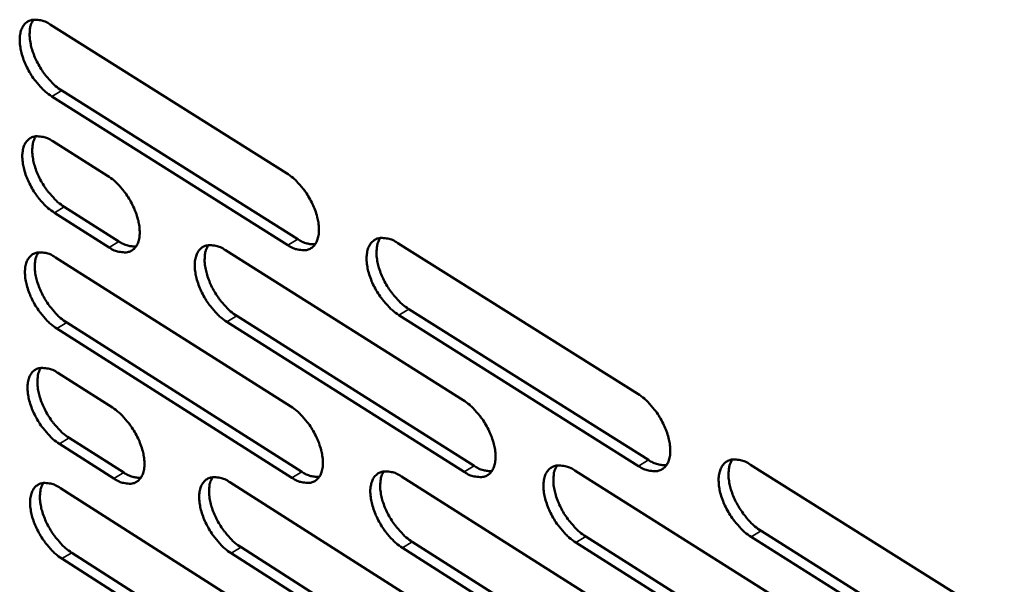
# Model space of a CAD drawing. Units: millimetres. Extents: x 65 to 5840, y 100 to 4100.
# Drawn here: x 4567 to 4664, y 2942 to 2997 of the extents above; entities that cross this region are included whole.
import ezdxf

# ---------------------------------------------------------------- set-up
doc = ezdxf.new("R2010")
doc.units = ezdxf.units.MM
doc.header["$LTSCALE"] = 20
doc.layers.add('Visible (ISO)', color=7, linetype='Continuous', lineweight=50)
doc.layers.add('Visible Narrow (ISO)', color=7, linetype='Continuous', lineweight=35)

msp = doc.modelspace()

# ---------------------------------------------------------------- linework, layer by layer
at = {"layer": 'Visible (ISO)'}
for p, q in [((4570.405, 2996.876), (4593.632, 2982.277)), ((4571.529, 2990.399), (4594.725, 2975.791)), ((4593.756, 2975.203), (4570.56, 2989.818)), ((4570.656, 2985.416), (4576.043, 2982.017)), ((4571.776, 2978.971), (4577.156, 2975.569)), ((4576.189, 2974.985), (4570.809, 2978.388)), ((4587.629, 2974.706), (4610.979, 2959.973)), ((4604.552, 2975.414), (4628.126, 2960.597)), ((4570.905, 2974.006), (4594.032, 2959.356)), ((4605.63, 2968.923), (4629.173, 2954.096)), ((4588.728, 2968.253), (4612.046, 2953.51)), ((4628.204, 2953.499), (4604.661, 2968.332)), ((4594.155, 2952.343), (4571.057, 2967.009)), ((4572.022, 2967.592), (4595.12, 2952.932)), ((4611.079, 2952.918), (4587.76, 2967.667)), ((4571.153, 2962.645), (4576.517, 2959.234)), ((4576.662, 2952.263), (4571.305, 2955.678)), ((4572.267, 2956.262), (4577.625, 2952.849)), ((4639.21, 2953.63), (4663.14, 2938.59)), ((4604.905, 2952.468), (4628.378, 2937.6)), ((4621.956, 2953.046), (4645.655, 2938.092)), ((4588.054, 2951.897), (4611.304, 2937.114)), ((4571.399, 2951.333), (4594.429, 2936.633)), ((4640.242, 2947.124), (4664.14, 2932.074)), ((4605.979, 2946.041), (4629.42, 2931.163)), ((4645.709, 2931.014), (4622.042, 2945.984)), ((4623.009, 2946.579), (4646.677, 2931.616)), ((4663.17, 2931.469), (4639.273, 2946.525)), ((4572.511, 2944.982), (4595.511, 2930.272)), ((4611.403, 2930.12), (4588.184, 2944.919)), ((4589.147, 2945.508), (4612.366, 2930.715)), ((4628.455, 2930.564), (4605.013, 2945.448)), ((4594.551, 2929.681), (4571.551, 2944.396))]:
    msp.add_line(p, q, dxfattribs=at)
at = {"layer": 'Visible (ISO)', "flags": 128}
for points in [[(4570.56, 2989.818, -0.023243), (4569.926, 2990.283, -0.041195), (4569.605, 2990.589, -0.00774), (4568.947, 2991.353, -0.022419), (4568.737, 2991.63, -0.020539), (4568.364, 2992.218, -0.020395), (4568.039, 2992.838, -0.023099), (4567.791, 2993.431, -0.021222), (4567.58, 2994.096, -0.029561), (4567.466, 2994.644, -0.025853), (4567.405, 2995.281, -0.042316), (4567.425, 2995.762, -0.038724), (4567.531, 2996.277, -0.062229), (4567.696, 2996.66, -0.063107), (4567.946, 2996.986, -0.075182), (4568.251, 2997.212, -0.07478), (4568.61, 2997.339, -0.058857), (4568.881, 2997.359, -0.027477), (4569.457, 2997.301, -0.06692), (4569.897, 2997.171, -0.052022), (4570.405, 2996.876)], [(4568.744, 2997.361, 0.038462), (4568.509, 2996.888, 0.066455), (4568.433, 2996.591, 0.01878), (4568.38, 2995.929, 0.036282), (4568.39, 2995.585, 0.023292), (4568.483, 2994.968, 0.02636), (4568.618, 2994.433, 0.019958), (4568.841, 2993.804, 0.021368), (4569.097, 2993.236, 0.019552), (4569.418, 2992.655, 0.0195), (4569.784, 2992.1, 0.021614), (4569.982, 2991.849, 0.007157), (4570.62, 2991.126, 0.039836), (4570.925, 2990.839, 0.02234), (4571.529, 2990.399)], [(4570.809, 2978.388, -0.023158), (4570.177, 2978.854, -0.041056), (4569.856, 2979.16, -0.007689), (4569.2, 2979.924, -0.022336), (4568.99, 2980.2, -0.020501), (4568.619, 2980.786, -0.020341), (4568.294, 2981.405, -0.02309), (4568.047, 2981.995, -0.021193), (4567.836, 2982.66, -0.029601), (4567.722, 2983.205, -0.025869), (4567.662, 2983.84, -0.042454), (4567.682, 2984.318, -0.038874), (4567.788, 2984.831, -0.062497), (4567.952, 2985.212, -0.063437), (4568.202, 2985.535, -0.075348), (4568.505, 2985.759, -0.074898), (4568.864, 2985.884, -0.058679), (4569.134, 2985.903, -0.02735), (4569.709, 2985.843, -0.066692), (4570.148, 2985.712, -0.051846), (4570.656, 2985.416)], [(4568.992, 2985.905, 0.038358), (4568.76, 2985.433, 0.066326), (4568.685, 2985.137, 0.018696), (4568.634, 2984.478, 0.036182), (4568.645, 2984.136, 0.02321), (4568.739, 2983.521, 0.026278), (4568.874, 2982.989, 0.019882), (4569.097, 2982.363, 0.021294), (4569.353, 2981.798, 0.019468), (4569.673, 2981.22, 0.019423), (4570.038, 2980.667, 0.021504), (4570.234, 2980.418, 0.007089), (4570.87, 2979.696, 0.03965), (4571.175, 2979.41, 0.022225), (4571.776, 2978.971)], [(4576.043, 2982.017, -0.023205), (4576.677, 2981.551, -0.041124), (4576.999, 2981.243, -0.007723), (4577.658, 2980.478, -0.022384), (4577.869, 2980.201, -0.020568), (4578.241, 2979.613, -0.020399), (4578.567, 2978.991, -0.023182), (4578.814, 2978.4, -0.021277), (4579.025, 2977.734, -0.029744), (4579.139, 2977.187, -0.026017), (4579.198, 2976.552, -0.042671), (4579.177, 2976.072, -0.039163), (4579.069, 2975.561, -0.062709), (4578.903, 2975.18, -0.063736), (4578.651, 2974.858, -0.07522), (4578.345, 2974.635, -0.074783), (4577.985, 2974.511, -0.058284), (4577.714, 2974.494, -0.027163), (4577.137, 2974.556, -0.066388), (4576.698, 2974.688, -0.05155), (4576.189, 2974.985)], [(4593.632, 2982.277, -0.023299), (4594.272, 2981.809, -0.041239), (4594.597, 2981.499, -0.007777), (4595.261, 2980.73, -0.022479), (4595.474, 2980.451, -0.020704), (4595.849, 2979.859, -0.020521), (4596.176, 2979.234, -0.023346), (4596.425, 2978.639, -0.021431), (4596.636, 2977.969, -0.029942), (4596.749, 2977.418, -0.02623), (4596.807, 2976.779, -0.042867), (4596.783, 2976.296, -0.039417), (4596.673, 2975.782, -0.062701), (4596.503, 2975.399, -0.063685), (4596.247, 2975.075, -0.074755), (4595.937, 2974.85, -0.074305), (4595.572, 2974.726, -0.057887), (4595.298, 2974.709, -0.026993), (4594.714, 2974.771, -0.066222), (4594.271, 2974.904, -0.051315), (4593.756, 2975.203)], [(4594.725, 2975.791, 0.046301), (4595.154, 2975.541, 0.046301), (4595.621, 2975.375, 0.038298), (4596.026, 2975.305, 0.038298), (4596.436, 2975.297)], [(4604.661, 2968.332, -0.02326), (4604.019, 2968.803, -0.041148), (4603.693, 2969.113, -0.007745), (4603.028, 2969.884, -0.022443), (4602.815, 2970.164, -0.020724), (4602.441, 2970.755, -0.020523), (4602.113, 2971.381, -0.023393), (4601.865, 2971.976, -0.021461), (4601.654, 2972.646, -0.030016), (4601.541, 2973.197, -0.026289), (4601.483, 2973.836, -0.042955), (4601.507, 2974.32, -0.039496), (4601.619, 2974.834, -0.062727), (4601.789, 2975.218, -0.063643), (4602.046, 2975.543, -0.07461), (4602.358, 2975.767, -0.074089), (4602.725, 2975.892, -0.057755), (4603.001, 2975.91, -0.026909), (4603.588, 2975.848, -0.066167), (4604.034, 2975.715, -0.051236), (4604.552, 2975.414)], [(4602.827, 2975.909, 0.038554), (4602.59, 2975.433, 0.066478), (4602.513, 2975.134, 0.018819), (4602.459, 2974.47, 0.036404), (4602.469, 2974.125, 0.023458), (4602.561, 2973.507, 0.026513), (4602.697, 2972.971, 0.020065), (4602.921, 2972.34, 0.021492), (4603.179, 2971.771, 0.019595), (4603.502, 2971.189, 0.01958), (4603.871, 2970.633, 0.021563), (4604.069, 2970.381, 0.00711), (4604.713, 2969.655, 0.03967), (4605.021, 2969.365, 0.022275), (4605.63, 2968.923)], [(4577.156, 2975.569, 0.045928), (4577.577, 2975.324, 0.045928), (4578.036, 2975.159, 0.037973), (4578.433, 2975.088, 0.037973), (4578.836, 2975.077)], [(4587.76, 2967.667, -0.023167), (4587.124, 2968.135, -0.041033), (4586.802, 2968.443, -0.007692), (4586.141, 2969.21, -0.022349), (4585.93, 2969.487, -0.020592), (4585.558, 2970.075, -0.020404), (4585.232, 2970.698, -0.023236), (4584.985, 2971.289, -0.021312), (4584.774, 2971.955, -0.029827), (4584.66, 2972.502, -0.026086), (4584.602, 2973.138, -0.042773), (4584.623, 2973.618, -0.039259), (4584.732, 2974.13, -0.062748), (4584.899, 2974.511, -0.063708), (4585.152, 2974.834, -0.075062), (4585.46, 2975.057, -0.074552), (4585.822, 2975.181, -0.058127), (4586.094, 2975.199, -0.027067), (4586.676, 2975.137, -0.066316), (4587.117, 2975.004, -0.051454), (4587.629, 2974.706)], [(4585.934, 2975.199, 0.038405), (4585.701, 2974.726, 0.06634), (4585.626, 2974.43, 0.018717), (4585.575, 2973.769, 0.036244), (4585.585, 2973.427, 0.023292), (4585.679, 2972.812, 0.026354), (4585.815, 2972.279, 0.019935), (4586.038, 2971.652, 0.021356), (4586.295, 2971.086, 0.019489), (4586.616, 2970.507, 0.019463), (4586.982, 2969.954, 0.021479), (4587.179, 2969.705, 0.007066), (4587.818, 2968.981, 0.039568), (4588.124, 2968.694, 0.022192), (4588.728, 2968.253)], [(4571.057, 2967.009, -0.023074), (4570.426, 2967.474, -0.040918), (4570.107, 2967.781, -0.007639), (4569.451, 2968.544, -0.022255), (4569.242, 2968.819, -0.020462), (4568.872, 2969.404, -0.020287), (4568.547, 2970.022, -0.023081), (4568.301, 2970.61, -0.021164), (4568.091, 2971.272, -0.029641), (4567.977, 2971.816, -0.025885), (4567.917, 2972.448, -0.042592), (4567.937, 2972.925, -0.039024), (4568.042, 2973.434, -0.062764), (4568.206, 2973.813, -0.063769), (4568.456, 2974.134, -0.075512), (4568.759, 2974.356, -0.075013), (4569.117, 2974.479, -0.058499), (4569.386, 2974.496, -0.027223), (4569.96, 2974.435, -0.066464), (4570.398, 2974.302, -0.051671), (4570.905, 2974.006)], [(4569.239, 2974.498, 0.038253), (4569.01, 2974.027, 0.066197), (4568.936, 2973.733, 0.018612), (4568.887, 2973.076, 0.036083), (4568.899, 2972.736, 0.023128), (4568.993, 2972.125, 0.026196), (4569.129, 2971.595, 0.019808), (4569.352, 2970.972, 0.02122), (4569.607, 2970.409, 0.019384), (4569.927, 2969.834, 0.019347), (4570.291, 2969.284, 0.021395), (4570.486, 2969.036, 0.007021), (4571.12, 2968.316, 0.039465), (4571.423, 2968.031, 0.02211), (4572.022, 2967.592)], [(4571.305, 2955.678, -0.022991), (4570.675, 2956.144, -0.040781), (4570.356, 2956.45, -0.00759), (4569.701, 2957.213, -0.022174), (4569.493, 2957.487, -0.020424), (4569.124, 2958.071, -0.020234), (4568.8, 2958.688, -0.023071), (4568.555, 2959.274, -0.021135), (4568.344, 2959.935, -0.029681), (4568.231, 2960.475, -0.0259), (4568.171, 2961.106, -0.042729), (4568.191, 2961.58, -0.039174), (4568.296, 2962.087, -0.063033), (4568.46, 2962.464, -0.0641), (4568.709, 2962.782, -0.075674), (4569.012, 2963.002, -0.075125), (4569.368, 2963.123, -0.058318), (4569.637, 2963.139, -0.027096), (4570.21, 2963.076, -0.066238), (4570.647, 2962.942, -0.051496), (4571.153, 2962.645)], [(4569.484, 2963.141, 0.038148), (4569.258, 2962.672, 0.066067), (4569.186, 2962.379, 0.018528), (4569.139, 2961.724, 0.035983), (4569.152, 2961.386, 0.023046), (4569.247, 2960.777, 0.026113), (4569.383, 2960.251, 0.019733), (4569.606, 2959.63, 0.021147), (4569.861, 2959.07, 0.019301), (4570.18, 2958.497, 0.019271), (4570.543, 2957.949, 0.021287), (4570.736, 2957.703, 0.006954), (4571.369, 2956.985, 0.039282), (4571.671, 2956.701, 0.021996), (4572.267, 2956.262)], [(4628.126, 2960.597, -0.023316), (4628.775, 2960.123, -0.041191), (4629.105, 2959.809, -0.007781), (4629.776, 2959.033, -0.022503), (4629.991, 2958.751, -0.020891), (4630.368, 2958.156, -0.02065), (4630.699, 2957.525, -0.023646), (4630.947, 2956.927, -0.021675), (4631.158, 2956.252, -0.030407), (4631.27, 2955.699, -0.026678), (4631.324, 2955.058, -0.043516), (4631.297, 2954.572, -0.040204), (4631.181, 2954.058, -0.063187), (4631.005, 2953.674, -0.064202), (4630.742, 2953.352, -0.074152), (4630.424, 2953.129, -0.073595), (4630.052, 2953.007, -0.056794), (4629.773, 2952.992, -0.026431), (4629.177, 2953.058, -0.065478), (4628.728, 2953.195, -0.050537), (4628.204, 2953.499)], [(4576.517, 2959.234, -0.023037), (4577.149, 2958.767, -0.040848), (4577.469, 2958.46, -0.007623), (4578.126, 2957.695, -0.022221), (4578.335, 2957.42, -0.020492), (4578.706, 2956.835, -0.020291), (4579.03, 2956.216, -0.023164), (4579.276, 2955.628, -0.021219), (4579.486, 2954.966, -0.029824), (4579.599, 2954.423, -0.026049), (4579.658, 2953.792, -0.042948), (4579.637, 2953.317, -0.039467), (4579.53, 2952.811, -0.063246), (4579.364, 2952.434, -0.064399), (4579.114, 2952.117, -0.07554), (4578.809, 2951.899, -0.075003), (4578.451, 2951.779, -0.057922), (4578.181, 2951.764, -0.02691), (4577.606, 2951.83, -0.065937), (4577.169, 2951.964, -0.051201), (4576.662, 2952.263)], [(4594.032, 2959.356, -0.02313), (4594.67, 2958.886, -0.040961), (4594.993, 2958.577, -0.007675), (4595.655, 2957.808, -0.022314), (4595.866, 2957.531, -0.020626), (4596.239, 2956.942, -0.020412), (4596.566, 2956.319, -0.023327), (4596.812, 2955.728, -0.021372), (4597.023, 2955.062, -0.030023), (4597.135, 2954.516, -0.026262), (4597.193, 2953.881, -0.043147), (4597.17, 2953.403, -0.039724), (4597.06, 2952.894, -0.063238), (4596.891, 2952.515, -0.064345), (4596.636, 2952.196, -0.075071), (4596.326, 2951.976, -0.074524), (4595.963, 2951.856, -0.057529), (4595.691, 2951.841, -0.026743), (4595.109, 2951.907, -0.065774), (4594.668, 2952.042, -0.050969), (4594.155, 2952.343)], [(4610.979, 2959.973, -0.023223), (4611.621, 2959.501, -0.041076), (4611.948, 2959.189, -0.007728), (4612.614, 2958.417, -0.022408), (4612.828, 2958.137, -0.020758), (4613.203, 2957.546, -0.02053), (4613.531, 2956.918, -0.023486), (4613.779, 2956.324, -0.021523), (4613.99, 2955.653, -0.030214), (4614.102, 2955.104, -0.026469), (4614.158, 2954.466, -0.043331), (4614.133, 2953.984, -0.039964), (4614.019, 2953.473, -0.063215), (4613.847, 2953.091, -0.064276), (4613.588, 2952.771, -0.074613), (4613.275, 2952.549, -0.07406), (4612.907, 2952.428, -0.057161), (4612.631, 2952.413, -0.026587), (4612.042, 2952.479, -0.065626), (4611.597, 2952.615, -0.050753), (4611.079, 2952.918)], [(4612.046, 2953.51, 0.04685), (4612.484, 2953.255, 0.04685), (4612.961, 2953.086, 0.038658), (4613.374, 2953.015, 0.038658), (4613.792, 2953.008)], [(4622.042, 2945.984, -0.023184), (4621.397, 2946.457, -0.040986), (4621.07, 2946.77, -0.007696), (4620.402, 2947.544, -0.022372), (4620.189, 2947.824, -0.020778), (4619.814, 2948.415, -0.020533), (4619.485, 2949.043, -0.023534), (4619.237, 2949.637, -0.021553), (4619.027, 2950.308, -0.030289), (4618.915, 2950.858, -0.026529), (4618.859, 2951.496, -0.043421), (4618.885, 2951.979, -0.040044), (4618.999, 2952.49, -0.063239), (4619.172, 2952.872, -0.064231), (4619.432, 2953.193, -0.074466), (4619.748, 2953.415, -0.073844), (4620.117, 2953.536, -0.057031), (4620.395, 2953.552, -0.026504), (4620.987, 2953.486, -0.065571), (4621.434, 2953.35, -0.050675), (4621.956, 2953.046)], [(4620.196, 2953.549, 0.038491), (4619.962, 2953.074, 0.066358), (4619.886, 2952.775, 0.018753), (4619.833, 2952.112, 0.036361), (4619.844, 2951.769, 0.023455), (4619.937, 2951.153, 0.026503), (4620.074, 2950.619, 0.020039), (4620.299, 2949.991, 0.021477), (4620.556, 2949.424, 0.019529), (4620.88, 2948.843, 0.01954), (4621.248, 2948.289, 0.021426), (4621.446, 2948.04, 0.007018), (4622.09, 2947.313, 0.039398), (4622.4, 2947.023, 0.022125), (4623.009, 2946.579)], [(4629.173, 2954.096, 0.047205), (4629.619, 2953.837, 0.047205), (4630.105, 2953.666, 0.03897), (4630.524, 2953.596, 0.03897), (4630.95, 2953.592)], [(4639.273, 2946.525, -0.023277), (4638.623, 2947.001, -0.0411), (4638.292, 2947.316, -0.007749), (4637.619, 2948.094, -0.022467), (4637.404, 2948.376, -0.020911), (4637.027, 2948.971, -0.020653), (4636.696, 2949.603, -0.023695), (4636.447, 2950.201, -0.021706), (4636.237, 2950.876, -0.030483), (4636.125, 2951.429, -0.026739), (4636.071, 2952.07, -0.043606), (4636.099, 2952.557, -0.040284), (4636.216, 2953.071, -0.06321), (4636.393, 2953.455, -0.064156), (4636.657, 2953.778, -0.074004), (4636.977, 2954.002, -0.073379), (4637.351, 2954.124, -0.056664), (4637.632, 2954.139, -0.026347), (4638.231, 2954.073, -0.065422), (4638.682, 2953.936, -0.050458), (4639.21, 2953.63)], [(4637.419, 2954.135, 0.038637), (4637.18, 2953.657, 0.066488), (4637.103, 2953.356, 0.018852), (4637.047, 2952.689, 0.036518), (4637.057, 2952.344, 0.023621), (4637.15, 2951.725, 0.026662), (4637.286, 2951.187, 0.020169), (4637.512, 2950.555, 0.021613), (4637.77, 2949.985, 0.019635), (4638.096, 2949.401, 0.019656), (4638.467, 2948.844, 0.021508), (4638.666, 2948.592, 0.007062), (4639.316, 2947.862, 0.039497), (4639.628, 2947.57, 0.022205), (4640.242, 2947.124)], [(4577.625, 2952.849, 0.046118), (4578.047, 2952.6, 0.046118), (4578.507, 2952.433, 0.038021), (4578.905, 2952.361, 0.038021), (4579.309, 2952.35)], [(4595.12, 2952.932, 0.046495), (4595.55, 2952.68, 0.046495), (4596.019, 2952.512, 0.038347), (4596.424, 2952.44, 0.038347), (4596.835, 2952.431)], [(4605.013, 2945.448, -0.023091), (4604.375, 2945.919, -0.040872), (4604.05, 2946.23, -0.007644), (4603.387, 2947, -0.022279), (4603.176, 2947.278, -0.020646), (4602.803, 2947.866, -0.020414), (4602.476, 2948.49, -0.023374), (4602.23, 2949.081, -0.021402), (4602.019, 2949.747, -0.030098), (4601.907, 2950.293, -0.026322), (4601.85, 2950.928, -0.043236), (4601.873, 2951.407, -0.039804), (4601.985, 2951.916, -0.063264), (4602.155, 2952.296, -0.064302), (4602.411, 2952.615, -0.074925), (4602.721, 2952.836, -0.074308), (4603.086, 2952.956, -0.057398), (4603.36, 2952.971, -0.02666), (4603.946, 2952.906, -0.065719), (4604.389, 2952.77, -0.050891), (4604.905, 2952.468)], [(4603.176, 2952.97, 0.038344), (4602.945, 2952.498, 0.066222), (4602.871, 2952.201, 0.018652), (4602.821, 2951.542, 0.036203), (4602.833, 2951.202, 0.02329), (4602.927, 2950.589, 0.026345), (4603.064, 2950.058, 0.019911), (4603.288, 2949.433, 0.021341), (4603.544, 2948.87, 0.019425), (4603.866, 2948.292, 0.019424), (4604.232, 2947.741, 0.021344), (4604.428, 2947.493, 0.006975), (4605.068, 2946.77, 0.039299), (4605.374, 2946.482, 0.022044), (4605.979, 2946.041)], [(4571.551, 2944.396, -0.022908), (4570.923, 2944.863, -0.040645), (4570.604, 2945.169, -0.00754), (4569.951, 2945.932, -0.022094), (4569.743, 2946.205, -0.020386), (4569.375, 2946.787, -0.02018), (4569.052, 2947.403, -0.023062), (4568.807, 2947.987, -0.021107), (4568.597, 2948.646, -0.029721), (4568.484, 2949.184, -0.025916), (4568.424, 2949.812, -0.042867), (4568.444, 2950.284, -0.039326), (4568.549, 2950.789, -0.063301), (4568.713, 2951.163, -0.064432), (4568.961, 2951.479, -0.075834), (4569.263, 2951.697, -0.075234), (4569.619, 2951.816, -0.058136), (4569.887, 2951.831, -0.02697), (4570.459, 2951.766, -0.066012), (4570.895, 2951.631, -0.05132), (4571.399, 2951.333)], [(4569.729, 2951.833, 0.038043), (4569.506, 2951.365, 0.065937), (4569.435, 2951.073, 0.018444), (4569.39, 2950.421, 0.035882), (4569.404, 2950.085, 0.022965), (4569.5, 2949.479, 0.026031), (4569.636, 2948.955, 0.019658), (4569.859, 2948.337, 0.021073), (4570.113, 2947.78, 0.019218), (4570.432, 2947.209, 0.019195), (4570.793, 2946.664, 0.02118), (4570.985, 2946.42, 0.006888), (4571.616, 2945.703, 0.0391), (4571.917, 2945.419, 0.021884), (4572.511, 2944.982)], [(4588.184, 2944.919, -0.022999), (4587.551, 2945.388, -0.040758), (4587.229, 2945.696, -0.007592), (4586.571, 2946.463, -0.022186), (4586.362, 2946.738, -0.020515), (4585.991, 2947.323, -0.020296), (4585.666, 2947.943, -0.023217), (4585.421, 2948.53, -0.021253), (4585.21, 2949.193, -0.029908), (4585.098, 2949.736, -0.026118), (4585.039, 2950.367, -0.043052), (4585.061, 2950.843, -0.039565), (4585.169, 2951.349, -0.063285), (4585.336, 2951.726, -0.064369), (4585.588, 2952.044, -0.075381), (4585.894, 2952.263, -0.074771), (4586.255, 2952.383, -0.057767), (4586.526, 2952.398, -0.026815), (4587.105, 2952.332, -0.065866), (4587.544, 2952.197, -0.051106), (4588.054, 2951.897)], [(4586.355, 2952.398, 0.038195), (4586.128, 2951.928, 0.066081), (4586.055, 2951.634, 0.018549), (4586.008, 2950.979, 0.036043), (4586.02, 2950.64, 0.023127), (4586.116, 2950.031, 0.026188), (4586.252, 2949.503, 0.019784), (4586.476, 2948.882, 0.021207), (4586.731, 2948.322, 0.019321), (4587.051, 2947.748, 0.019309), (4587.415, 2947.2, 0.021262), (4587.609, 2946.953, 0.006931), (4588.244, 2946.233, 0.039199), (4588.548, 2945.948, 0.021964), (4589.147, 2945.508)]]:
    msp.add_lwpolyline(points, format="xyb", dxfattribs=at)
at = {"layer": 'Visible Narrow (ISO)'}
for p, q in [((4570.56, 2989.818), (4571.529, 2990.399)), ((4570.809, 2978.388), (4571.776, 2978.971)), ((4593.756, 2975.203), (4594.725, 2975.791)), ((4576.189, 2974.985), (4577.156, 2975.569)), ((4604.661, 2968.332), (4605.63, 2968.923)), ((4587.76, 2967.667), (4588.728, 2968.253)), ((4571.057, 2967.009), (4572.022, 2967.592)), ((4571.305, 2955.678), (4572.267, 2956.262)), ((4611.079, 2952.918), (4612.046, 2953.51)), ((4628.204, 2953.499), (4629.173, 2954.096)), ((4576.662, 2952.263), (4577.625, 2952.849)), ((4594.155, 2952.343), (4595.12, 2952.932)), ((4639.273, 2946.525), (4640.242, 2947.124)), ((4605.013, 2945.448), (4605.979, 2946.041)), ((4622.042, 2945.984), (4623.009, 2946.579)), ((4571.551, 2944.396), (4572.511, 2944.982)), ((4588.184, 2944.919), (4589.147, 2945.508))]:
    msp.add_line(p, q, dxfattribs=at)

doc.saveas('drawing.dxf')
